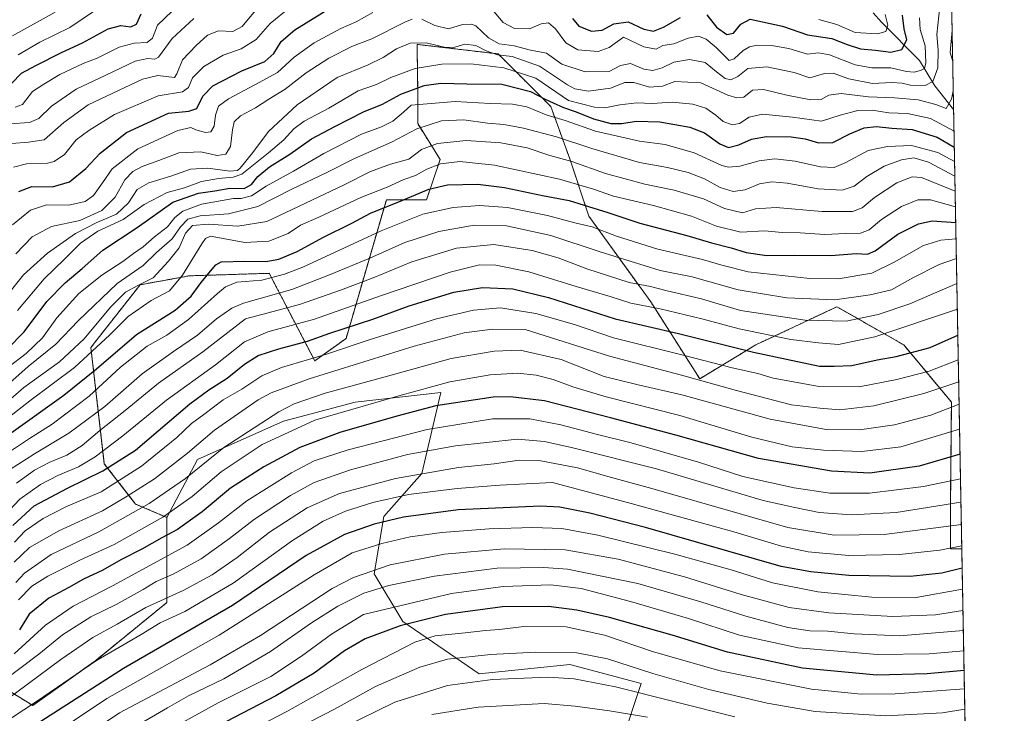
# Model space of a CAD drawing. Units: metres. Extents: x 623499 to 626926, y 4785077 to 4787453.
# Drawn here: x 626566 to 626926, y 4785910 to 4786164 of the extents above; entities that cross this region are included whole.
import ezdxf

# ---------------------------------------------------------------- set-up
doc = ezdxf.new("R2010")
doc.units = ezdxf.units.M
doc.header["$MEASUREMENT"] = 0
doc.linetypes.add('TRAZOS', pattern=[0.75, 0.5, -0.25])
for name, color, linetype, lineweight in [('Arbolado forestal', 92, 'TRAZOS', 0), ('Arbolado forestal CxS', 92, 'Continuous', 0), ('Comarca CxS', 133, 'Continuous', 0), ('Comunidad Autónoma CxS', 142, 'Continuous', 0), ('Corriente natural lineal', 142, 'Continuous', 13), ('Curva de nivel maestra', 36, 'Continuous', 30), ('Curva de nivel normal', 36, 'Continuous', 0), ('Espacio natural protegido CxS', 2, 'Continuous', 0), ('Municipio CxS', 142, 'Continuous', 0), ('Pastizal CxS', 92, 'Continuous', 0), ('Provincia CxS', 1, 'Continuous', 0), ('Roquedo', 95, 'Continuous', 0), ('Roquedo CxS', 135, 'Continuous', 0)]:
    doc.layers.add(name, color=color, linetype=linetype, lineweight=lineweight)

# ---------------------------------------------------------------- blocks, each defined once
blk = doc.blocks.new('*U152')
at = {"layer": 'Arbolado forestal CxS', "color": 92, "linetype": 'Continuous', "lineweight": 0}
blk.add_polyline3d([(626902.72, 4786380.69, 833.01), (626910.38, 4785970.57, 995.56), (626906.2, 4785970.57, 994.89), (626906.2, 4785985.29, 985.36), (626906.58, 4786024.17, 963.67), (626889.15, 4786045.09, 948.09), (626864.75, 4786059.03, 935.93), (626835.12, 4786045.09, 947.85), (626814.62, 4786032.71, 959.74), (626796.78, 4786060.77, 943.52), (626774.13, 4786092.14, 927.61), (626767.16, 4786113.06, 914.24), (626760.19, 4786132.23, 901.25), (626741.02, 4786151.4, 888.93), (626711.39, 4786154.89, 890.36), (626711.53, 4786144.02, 895.83), (626711.6, 4786139.01, 899.53), (626711.6, 4786125.92, 908.95), (626719.77, 4786112.84, 918.66), (626714.87, 4786098.12, 926.79), (626700.15, 4786098.12, 922.53), (626685.43, 4786047.43, 952.43), (626673.98, 4786039.25, 955.29), (626657.36, 4786071.23, 927.96), (626628.2, 4786070.32, 920.89), (626610.21, 4786067.05, 914.42), (626592.22, 4786044.16, 917.67), (626597.12, 4786001.64, 947.8), (626608.57, 4785986.92, 962.81), (626620.02, 4785982.02, 970.02), (626620.02, 4785950.95, 990.51), (626593.86, 4785929.69, 994.79), (626570.96, 4785913.33, 994.74), (626549.7, 4785926.42, 976.23)], dxfattribs=at)
blk = doc.blocks.new('*U166')
at = {"layer": 'Curva de nivel normal', "color": 36, "linetype": 'Continuous', "lineweight": 0}
blk.add_polyline3d([(626910.21, 4785979.46, 990), (626882.04, 4785975.78, 990), (626863.8, 4785975.6, 990), (626846.83, 4785978.3, 990), (626797.08, 4785992.57, 990), (626782.41, 4785996.58, 990), (626769.98, 4786000.1, 990), (626756.6, 4786002.72, 990), (626748.7, 4786002.92, 990), (626739.56, 4786001.68, 990), (626726.49, 4786000.29, 990), (626703.48, 4785996.3, 990), (626683.07, 4785990.81, 990), (626671.19, 4785985.58, 990), (626657.49, 4785976.62, 990), (626645.6, 4785967.37, 990), (626636.53, 4785961.09, 990), (626625.92, 4785955.36, 990), (626612.3, 4785949.08, 990), (626601.83, 4785942.99, 990), (626592.99, 4785938.2, 990), (626581.18, 4785930.17, 990), (626556.95, 4785912.26, 990), (626538.11, 4785900.16, 990)], dxfattribs=at)
blk = doc.blocks.new('*U177')
at = {"layer": 'Curva de nivel normal', "color": 36, "linetype": 'Continuous', "lineweight": 0}
blk.add_polyline3d([(626909.9, 4785996.19, 980), (626896.38, 4785993.38, 980), (626876.65, 4785990.87, 980), (626862.14, 4785990.86, 980), (626849.1, 4785992.89, 980), (626830.37, 4785997.01, 980), (626814.2, 4786002.27, 980), (626789.64, 4786009.32, 980), (626777.29, 4786012.32, 980), (626763.84, 4786015.9, 980), (626752.53, 4786018.06, 980), (626738.95, 4786018.1, 980), (626715.02, 4786014.19, 980), (626686.18, 4786006.68, 980), (626673.74, 4786002.7, 980), (626665.55, 4785998.34, 980), (626649.24, 4785988.08, 980), (626638.79, 4785980.08, 980), (626627.38, 4785971.93, 980), (626600.06, 4785957.08, 980), (626585.76, 4785949.58, 980), (626575.64, 4785942.66, 980), (626564.24, 4785932.23, 980)], dxfattribs=at)
blk = doc.blocks.new('*U184')
at = {"layer": 'Curva de nivel normal', "color": 36, "linetype": 'Continuous', "lineweight": 0}
blk.add_polyline3d([(626911.07, 4785933.33, 1020), (626898.43, 4785932.19, 1020), (626879.62, 4785931.91, 1020), (626850.58, 4785934.37, 1020), (626829.19, 4785938.98, 1020), (626810.53, 4785945.13, 1020), (626789.3, 4785951.32, 1020), (626771.33, 4785956.1, 1020), (626760.26, 4785957.42, 1020), (626742.86, 4785956.82, 1020), (626723.92, 4785954.18, 1020), (626691.82, 4785946.62, 1020), (626680.07, 4785939.35, 1020), (626669.19, 4785931.4, 1020), (626657.98, 4785923.96, 1020), (626638.72, 4785914.34, 1020), (626616.18, 4785901.9, 1020)], dxfattribs=at)
blk = doc.blocks.new('*U185')
at = {"layer": 'Curva de nivel normal', "color": 36, "linetype": 'Continuous', "lineweight": 0}
blk.add_polyline3d([(626911.47, 4785911.92, 1035), (626903.38, 4785910.66, 1035), (626882.44, 4785909.52, 1035), (626856.83, 4785911.11, 1035), (626839.26, 4785914.17, 1035), (626817.91, 4785919.21, 1035), (626797.54, 4785924.99, 1035), (626780.93, 4785930.38, 1035), (626769.72, 4785932.56, 1035), (626754.81, 4785932.84, 1035), (626738.16, 4785932, 1035), (626722.44, 4785930.2, 1035), (626712.42, 4785927.38, 1035), (626696.17, 4785920.3, 1035), (626681.17, 4785911.96, 1035), (626660.64, 4785901.34, 1035)], dxfattribs=at)
blk = doc.blocks.new('*U195')
at = {"layer": 'Curva de nivel normal', "color": 36, "linetype": 'Continuous', "lineweight": 0}
blk.add_polyline3d([(626910.65, 4785955.85, 1005), (626892.98, 4785952.6, 1005), (626877.45, 4785952.84, 1005), (626857.82, 4785954.8, 1005), (626841.16, 4785958.09, 1005), (626826.08, 4785962.88, 1005), (626805.51, 4785968.67, 1005), (626777.46, 4785975.58, 1005), (626764.23, 4785978, 1005), (626753.66, 4785978.38, 1005), (626737.75, 4785977.83, 1005), (626720.4, 4785976.52, 1005), (626708.84, 4785974.96, 1005), (626698.51, 4785972.52, 1005), (626687.72, 4785969.08, 1005), (626673.84, 4785961.09, 1005), (626639.14, 4785939.07, 1005), (626598.06, 4785915.84, 1005), (626550.25, 4785883.99, 1005)], dxfattribs=at)
blk = doc.blocks.new('*U202')
at = {"layer": 'Curva de nivel normal', "color": 36, "linetype": 'Continuous', "lineweight": 0}
blk.add_polyline3d([(626910.8, 4785948, 1010), (626900.74, 4785946.47, 1010), (626885.16, 4785945.79, 1010), (626861.82, 4785947.15, 1010), (626847.29, 4785949.18, 1010), (626829.8, 4785953.93, 1010), (626809.13, 4785960.37, 1010), (626784.78, 4785966.73, 1010), (626765.51, 4785970.2, 1010), (626743.22, 4785970.58, 1010), (626721.44, 4785968.61, 1010), (626701.51, 4785964.71, 1010), (626688.12, 4785960.03, 1010), (626680.36, 4785956.05, 1010), (626654.12, 4785938.94, 1010), (626635.76, 4785928.23, 1010), (626602.65, 4785910.62, 1010), (626580.5, 4785895.7, 1010)], dxfattribs=at)
blk = doc.blocks.new('*U225')
at = {"layer": 'Curva de nivel normal', "color": 36, "linetype": 'Continuous', "lineweight": 0}
blk.add_polyline3d([(626910.36, 4785971.68, 995), (626902.36, 4785970.06, 995), (626887.58, 4785968.48, 995), (626869.16, 4785968.1, 995), (626854.26, 4785969.41, 995), (626844.53, 4785971.57, 995), (626827.12, 4785976.74, 995), (626789.54, 4785987.08, 995), (626760.84, 4785994.74, 995), (626741.56, 4785993.83, 995), (626726.04, 4785992.61, 995), (626708.22, 4785990.36, 995), (626695.17, 4785987.55, 995), (626685.22, 4785984.29, 995), (626677.05, 4785980.68, 995), (626665.89, 4785973.58, 995), (626644.17, 4785957.97, 995), (626626.51, 4785947.72, 995), (626617.51, 4785943.49, 995), (626610.55, 4785939.3, 995), (626594.3, 4785929.75, 995), (626572.71, 4785915.05, 995), (626552.58, 4785901.84, 995)], dxfattribs=at)
blk = doc.blocks.new('*U227')
at = {"layer": 'Curva de nivel normal', "color": 36, "linetype": 'Continuous', "lineweight": 0}
blk.add_polyline3d([(626911.33, 4785919.41, 1030), (626886.01, 4785917.54, 1030), (626873.64, 4785917.5, 1030), (626855.47, 4785919.26, 1030), (626822.1, 4785925.97, 1030), (626797.73, 4785932.98, 1030), (626779.84, 4785938.97, 1030), (626765.82, 4785942.09, 1030), (626750.35, 4785942.16, 1030), (626741.46, 4785941.07, 1030), (626736.36, 4785940.7, 1030), (626728.94, 4785939.82, 1030), (626718.03, 4785938.72, 1030), (626710.51, 4785936.41, 1030), (626691.17, 4785926.52, 1030), (626663.84, 4785911.1, 1030), (626630.51, 4785893.83, 1030)], dxfattribs=at)
blk = doc.blocks.new('*U231')
at = {"layer": 'Curva de nivel normal', "color": 36, "linetype": 'Continuous', "lineweight": 0}
blk.add_polyline3d([(626795.59, 4785909.1, 1045), (626781.62, 4785911.31, 1045), (626769.1, 4785913.06, 1045), (626757.8, 4785914.08, 1045), (626733.64, 4785912.68, 1045), (626716.83, 4785909.99, 1045)], dxfattribs=at)
blk = doc.blocks.new('*U236')
at = {"layer": 'Curva de nivel normal', "color": 36, "linetype": 'Continuous', "lineweight": 0}
blk.add_polyline3d([(626910.061291, 4785987.628287, 985), (626886.43, 4785983.85, 985), (626870, 4785982.97, 985), (626858.21, 4785983.89, 985), (626849.34, 4785985.71, 985), (626837.83, 4785988.2, 985), (626798.83, 4785999.81, 985), (626768.33, 4786007.5, 985), (626757.9, 4786009.82, 985), (626748.08, 4786010.6, 985), (626725.47, 4786008.16, 985), (626707.88, 4786004.98, 985), (626687.02, 4785999.47, 985), (626673.84, 4785994.76, 985), (626665.1, 4785990.02, 985), (626651.99, 4785981.39, 985), (626642.82, 4785974.29, 985), (626632.46, 4785966.95, 985), (626622.24, 4785961.29, 985), (626616.01, 4785958.6, 985), (626611.28, 4785955.73, 985), (626601.51, 4785950.27, 985), (626592.18, 4785945.66, 985), (626581.85, 4785939.15, 985), (626573.18, 4785932.13, 985), (626559.85, 4785921.98, 985)], dxfattribs=at)
blk = doc.blocks.new('*U243')
at = {"layer": 'Curva de nivel normal', "color": 36, "linetype": 'Continuous', "lineweight": 0}
blk.add_polyline3d([(626910.94, 4785940.67, 1015), (626887.59, 4785938.81, 1015), (626871.1, 4785939.54, 1015), (626861.39, 4785940.48, 1015), (626854.85, 4785940.62, 1015), (626846.83, 4785941.84, 1015), (626831.5, 4785945.93, 1015), (626815.07, 4785951.25, 1015), (626792.04, 4785957.87, 1015), (626766.31, 4785963.1, 1015), (626757.65, 4785963.76, 1015), (626740.68, 4785963.45, 1015), (626717.78, 4785960.53, 1015), (626701.03, 4785957.2, 1015), (626691.89, 4785954.41, 1015), (626682.43, 4785949.62, 1015), (626672.84, 4785943.56, 1015), (626657.88, 4785933.03, 1015), (626640.84, 4785923.11, 1015), (626627.84, 4785916.79, 1015), (626620.17, 4785912.41, 1015), (626609.18, 4785906.05, 1015)], dxfattribs=at)
blk = doc.blocks.new('*U247')
at = {"layer": 'Curva de nivel normal', "color": 36, "linetype": 'Continuous', "lineweight": 0}
for points in [[(626907.06, 4786148.66, 890), (626906.17, 4786151.95, 890), (626906.84, 4786159.92, 890)], [(626561.79, 4786063.39, 890), (626567.61, 4786070.73, 890), (626576.39, 4786078.64, 890), (626586.65, 4786085.82, 890), (626594.36, 4786089.79, 890), (626601.53, 4786092.82, 890), (626605.91, 4786096.94, 890), (626609.17, 4786101.86, 890), (626613.4, 4786104.27, 890), (626621.48, 4786106.72, 890), (626628.57, 4786109.28, 890), (626634.96, 4786109.6, 890), (626642.99, 4786108.53, 890), (626645.72, 4786108.78, 890), (626646.78, 4786109.64, 890), (626651.36, 4786115.34, 890), (626657.15, 4786123.04, 890), (626667.59, 4786132.85, 890), (626682.14, 4786142.75, 890), (626693.51, 4786147.47, 890), (626699.01, 4786150.08, 890), (626703.87, 4786153.32, 890), (626708.9, 4786155.3, 890), (626714.73, 4786155.44, 890), (626721.73, 4786153.79, 890), (626725.17, 4786153.84, 890), (626728.84, 4786155.02, 890), (626732.8, 4786154.54, 890), (626736.67, 4786152.53, 890), (626740.8, 4786151.11, 890), (626746.06, 4786150.4, 890), (626756.08, 4786146.9, 890), (626766.28, 4786140.05, 890), (626768.98, 4786138.68, 890), (626773.99, 4786137.76, 890), (626782.07, 4786138.84, 890), (626787.24, 4786141.01, 890), (626790.55, 4786140.99, 890), (626796.32, 4786139.22, 890), (626801.01, 4786139.6, 890), (626805.55, 4786141.29, 890), (626815, 4786140.78, 890), (626824.85, 4786136.39, 890), (626828.2, 4786135.31, 890), (626830.79, 4786135.63, 890), (626833.97, 4786138.13, 890), (626837.96, 4786138.45, 890), (626846.51, 4786136.35, 890), (626855.24, 4786134.66, 890), (626858.95, 4786134.79, 890), (626861.85, 4786136.38, 890), (626866.34, 4786136.94, 890), (626876.33, 4786135.76, 890), (626885.83, 4786135.4, 890), (626894.46, 4786134.58, 890), (626900.9, 4786132.98, 890), (626904.68, 4786131.44, 890), (626906.66, 4786134.86, 890), (626907.26, 4786137.89, 890)]]:
    blk.add_polyline3d(points, dxfattribs=at)
blk = doc.blocks.new('*U250')
at = {"layer": 'Curva de nivel maestra', "color": 36, "linetype": 'Continuous', "lineweight": 30}
blk.add_polyline3d([(626910.51, 4785963.46, 1000), (626903.08, 4785961.69, 1000), (626891.5, 4785960.46, 1000), (626869.14, 4785960.79, 1000), (626855.19, 4785962.16, 1000), (626844.36, 4785964.15, 1000), (626794.79, 4785978.35, 1000), (626774.48, 4785983.64, 1000), (626763.53, 4785985.78, 1000), (626756.52, 4785986.15, 1000), (626726.45, 4785984.84, 1000), (626706.46, 4785982.15, 1000), (626695.71, 4785979.62, 1000), (626684.81, 4785975.82, 1000), (626670.85, 4785968.16, 1000), (626643.93, 4785949.85, 1000), (626604.18, 4785926.84, 1000), (626570.85, 4785905.49, 1000)], dxfattribs=at)
blk = doc.blocks.new('*U252')
at = {"layer": 'Curva de nivel maestra', "color": 36, "linetype": 'Continuous', "lineweight": 30}
blk.add_polyline3d([(626909.73, 4786005.16, 975), (626894.83, 4786000.74, 975), (626876.83, 4785998.18, 975), (626862.74, 4785998.91, 975), (626836.1, 4786003.62, 975), (626805.96, 4786012.1, 975), (626782.02, 4786018.42, 975), (626757.88, 4786024.59, 975), (626745.43, 4786026.14, 975), (626739.13, 4786025.94, 975), (626718.29, 4786022.83, 975), (626703.96, 4786018.98, 975), (626683.2, 4786013.05, 975), (626668.56, 4786007.55, 975), (626655.38, 4786000.58, 975), (626643.22, 4785992.74, 975), (626632.86, 4785984.12, 975), (626623.91, 4785977.64, 975), (626618.19, 4785974.63, 975), (626610.84, 4785970.41, 975), (626603.19, 4785966.58, 975), (626596.58, 4785962.82, 975), (626589.53, 4785959.47, 975), (626584.18, 4785956.48, 975), (626576.84, 4785952.55, 975), (626569.73, 4785946.68, 975), (626566.14, 4785940.93, 975)], dxfattribs=at)
blk = doc.blocks.new('*U256')
at = {"layer": 'Curva de nivel maestra', "color": 36, "linetype": 'Continuous', "lineweight": 30}
blk.add_polyline3d([(626911.21, 4785926.14, 1025), (626897.69, 4785924.85, 1025), (626879.3, 4785924.43, 1025), (626852.16, 4785926.96, 1025), (626824.72, 4785932.76, 1025), (626804.54, 4785939, 1025), (626781.73, 4785945.52, 1025), (626769.71, 4785948.16, 1025), (626759.35, 4785949.51, 1025), (626742.59, 4785949.37, 1025), (626721.76, 4785946.54, 1025), (626705.19, 4785942.38, 1025), (626692.42, 4785937.64, 1025), (626684.84, 4785933.31, 1025), (626673.76, 4785925.08, 1025), (626659.8, 4785916.81, 1025), (626626.34, 4785899.47, 1025)], dxfattribs=at)

msp = doc.modelspace()

# ---------------------------------------------------------------- linework, layer by layer
at = {"layer": 'Arbolado forestal', "color": 92, "linetype": 'TRAZOS', "lineweight": 0}
for points in [[(626902.72, 4786380.69, 833.01), (626903.77, 4786324.55, 833.53), (626907.38, 4786131.04, 890.4), (626910.38, 4785970.57, 995.56)], [(626620.02, 4785982.02, 970.02), (626608.57, 4785986.92, 962.81), (626597.12, 4786001.64, 947.8), (626592.22, 4786044.16, 917.67), (626610.21, 4786067.05, 914.42), (626628.2, 4786070.32, 920.89), (626657.36, 4786071.23, 927.96), (626673.98, 4786039.25, 955.29), (626685.43, 4786047.43, 952.43), (626700.15, 4786098.12, 922.53), (626714.87, 4786098.12, 926.79), (626719.77, 4786112.84, 918.66), (626711.6, 4786125.92, 908.95), (626711.6, 4786139.01, 899.53), (626711.53, 4786144.02, 895.83), (626711.39, 4786154.89, 890.36), (626741.02, 4786151.4, 888.93), (626760.19, 4786132.23, 901.25), (626767.16, 4786113.06, 914.24), (626774.13, 4786092.14, 927.61), (626796.78, 4786060.77, 943.52), (626814.62, 4786032.71, 959.74), (626835.12, 4786045.09, 947.85), (626864.75, 4786059.03, 935.93), (626889.15, 4786045.09, 948.09), (626906.58, 4786024.17, 963.67), (626906.2, 4785985.29, 985.36), (626906.2, 4785970.57, 994.89), (626910.38, 4785970.57, 995.56)], [(626471.21, 4785936.23, 949.24), (626502.28, 4785932.96, 956.58), (626513.72, 4785936.23, 956.21), (626516.99, 4785959.12, 943.26), (626503.91, 4785975.48, 929.12), (626489.2, 4786006.55, 908.4), (626500.64, 4786021.27, 905), (626515.36, 4786047.43, 889.13), (626528.44, 4786049.07, 889.15), (626521.9, 4786004.91, 917.59), (626549.7, 4785964.03, 950.02), (626549.7, 4785926.42, 976.23), (626570.96, 4785913.33, 994.74), (626593.85, 4785929.69, 994.79), (626620.02, 4785950.95, 990.51), (626620.02, 4785982.02, 970.02)]]:
    msp.add_polyline3d(points, dxfattribs=at)
at = {"layer": 'Comarca CxS', "color": 133, "linetype": 'Continuous', "lineweight": 0}
msp.add_polyline3d([(626925.9, 4785139.17, 970.6), (623541.08, 4785076.81, 358.78), (623499.02, 4787390.44, 429.61), (626882.71, 4787452.8, 554.83), (626925.9, 4785139.17, 970.6)], close=True, dxfattribs=at)
msp.add_polyline3d([(626925.9, 4785139.17, 970.6), (623541.08, 4785076.81, 358.78), (623499.02, 4787390.44, 429.61), (626882.71, 4787452.8, 554.83), (626925.9, 4785139.17, 970.6)], close=True, dxfattribs=at)
at = {"layer": 'Comunidad Autónoma CxS', "color": 142, "linetype": 'Continuous', "lineweight": 0}
msp.add_polyline3d([(626925.9, 4785139.17, 970.6), (623541.08, 4785076.81, 358.78), (623499.02, 4787390.44, 429.61), (626882.71, 4787452.8, 554.83), (626925.9, 4785139.17, 970.6)], close=True, dxfattribs=at)
msp.add_polyline3d([(626925.9, 4785139.17, 970.6), (623541.08, 4785076.81, 358.78), (623499.02, 4787390.44, 429.61), (626882.71, 4787452.8, 554.83), (626925.9, 4785139.17, 970.6)], close=True, dxfattribs=at)
at = {"layer": 'Corriente natural lineal', "color": 142, "linetype": 'Continuous', "lineweight": 13}
msp.add_polyline3d([(626907.38, 4786131.04, 890.4), (626900.57, 4786139.76, 885.91), (626894.87, 4786148.95, 877.82), (626880.99, 4786163, 867.83), (626878, 4786166.47, 865.77)], dxfattribs=at)
at = {"layer": 'Curva de nivel maestra', "color": 36, "linetype": 'Continuous', "lineweight": 30}
for points in [[(626565.95, 4786101.15, 875), (626570.6, 4786102.94, 875), (626578.16, 4786102.86, 875), (626584.36, 4786104.63, 875), (626590.39, 4786109.57, 875), (626595.6, 4786115.1, 875), (626605.23, 4786122.72, 875), (626620.56, 4786129.7, 875), (626628, 4786130.54, 875), (626630.87, 4786131.52, 875), (626633.14, 4786135.98, 875), (626636.81, 4786139.69, 875), (626647.41, 4786145.24, 875), (626655.73, 4786148.62, 875), (626659, 4786151.51, 875), (626661.67, 4786156, 875), (626666.75, 4786160.25, 875), (626680.72, 4786168.87, 875)], [(626563.22, 4786140.56, 850), (626566.85, 4786144.34, 850), (626572.14, 4786147.16, 850), (626581.53, 4786151.9, 850), (626589.15, 4786155.47, 850), (626598.48, 4786160.6, 850), (626603.1, 4786161.78, 850), (626606.77, 4786161.26, 850), (626608.87, 4786162.33, 850), (626610.58, 4786166.11, 850)], [(626817.28, 4786165.73, 875), (626820.78, 4786161.13, 875), (626824.48, 4786158.5, 875), (626826.96, 4786158.99, 875), (626829.7, 4786162.24, 875), (626833.02, 4786164.07, 875), (626844.82, 4786161.6, 875), (626853.97, 4786158.42, 875), (626862.87, 4786157.04, 875), (626868.46, 4786154.81, 875), (626873.32, 4786153.22, 875), (626878.88, 4786152.8, 875), (626884.5, 4786152.1, 875), (626888.51, 4786153, 875), (626890.26, 4786156.58, 875), (626889.27, 4786160.61, 875), (626888.68, 4786165.61, 875)], [(626768.2, 4786164.3, 875), (626770.47, 4786161.57, 875), (626775.06, 4786159.68, 875), (626778.97, 4786160.1, 875), (626783.2, 4786162.37, 875), (626788.51, 4786163.12, 875), (626794.21, 4786160.46, 875), (626797.7, 4786159.69, 875), (626801.4, 4786161.19, 875), (626807.64, 4786164.76, 875)], [(626561.76, 4786043.65, 900), (626567.85, 4786049.84, 900), (626576.18, 4786060.89, 900), (626582.88, 4786067.8, 900), (626588.99, 4786072.94, 900), (626596.54, 4786079.72, 900), (626609.17, 4786088.01, 900), (626622.17, 4786097.18, 900), (626631.59, 4786100.56, 900), (626637.49, 4786101.41, 900), (626642.92, 4786102.36, 900), (626648.17, 4786102.21, 900), (626650.84, 4786103.64, 900), (626653.18, 4786106.64, 900), (626657.51, 4786110.2, 900), (626664.84, 4786114.77, 900), (626672.79, 4786120.4, 900), (626681.31, 4786124.89, 900), (626691.78, 4786130.23, 900), (626698.77, 4786132.99, 900), (626705.49, 4786136.64, 900), (626713.91, 4786139.82, 900), (626720.11, 4786140.75, 900), (626729.57, 4786140.49, 900), (626742.36, 4786140.4, 900), (626752.87, 4786137.73, 900), (626758.19, 4786134.84, 900), (626761.13, 4786133.57, 900), (626764.87, 4786131.81, 900), (626769.45, 4786130.26, 900), (626775.8, 4786127.72, 900), (626782.17, 4786126.02, 900), (626786.22, 4786125.92, 900), (626791.42, 4786126.82, 900), (626800.12, 4786126.61, 900), (626811.03, 4786124.69, 900), (626816.35, 4786122.62, 900), (626821.96, 4786118.52, 900), (626825.16, 4786117.22, 900), (626828.97, 4786118.21, 900), (626833.54, 4786120.31, 900), (626838.98, 4786121.28, 900), (626847.98, 4786121.1, 900), (626853.13, 4786120.37, 900), (626858.02, 4786118.88, 900), (626863.2, 4786119.03, 900), (626869.46, 4786122.22, 900), (626874.66, 4786124.4, 900), (626879.16, 4786124.89, 900), (626884.83, 4786124.22, 900), (626892.24, 4786123.74, 900), (626901.43, 4786120.97, 900), (626907.64, 4786117.39, 900)], [(626563.13, 4786012.95, 925), (626582.37, 4786026.65, 925), (626594.28, 4786036.31, 925), (626608.88, 4786048.87, 925), (626622.99, 4786057.83, 925), (626628.91, 4786062.92, 925), (626632.54, 4786067.86, 925), (626635.27, 4786071.27, 925), (626637.87, 4786074.33, 925), (626639.86, 4786075.48, 925), (626648.51, 4786075.68, 925), (626656.08, 4786075.53, 925), (626660.82, 4786076.35, 925), (626667.57, 4786079.15, 925), (626677.21, 4786084.4, 925), (626687.51, 4786089.6, 925), (626694.34, 4786093.16, 925), (626705.53, 4786097.66, 925), (626715.7, 4786101.98, 925), (626722.51, 4786103.55, 925), (626733.6, 4786103.83, 925), (626743.3, 4786102.64, 925), (626757.19, 4786099.64, 925), (626766.9, 4786097.81, 925), (626781.06, 4786093.48, 925), (626792.7, 4786089.55, 925), (626809.93, 4786085.04, 925), (626818.95, 4786082.4, 925), (626826.11, 4786080.59, 925), (626831.58, 4786078.83, 925), (626839.09, 4786077.72, 925), (626849.24, 4786077.82, 925), (626862.54, 4786077.69, 925), (626871.84, 4786078.44, 925), (626875.9, 4786078.23, 925), (626878.68, 4786079.51, 925), (626887.06, 4786085.5, 925), (626894.59, 4786089.27, 925), (626899.58, 4786090.38, 925), (626908.15, 4786089.82, 925)], [(626563.67, 4785979.1, 950), (626571.55, 4785986.23, 950), (626583.69, 4785992.7, 950), (626596.56, 4785999.02, 950), (626608.51, 4786006.62, 950), (626628.38, 4786023.56, 950), (626635.31, 4786028.62, 950), (626641.98, 4786032.95, 950), (626648.37, 4786038.03, 950), (626653.34, 4786041.15, 950), (626660.83, 4786043.7, 950), (626671.34, 4786046.46, 950), (626679.51, 4786049.32, 950), (626695.17, 4786054.47, 950), (626708.51, 4786059.34, 950), (626724.79, 4786064.38, 950), (626735.31, 4786066.06, 950), (626746.31, 4786065.57, 950), (626759.38, 4786062.36, 950), (626783.8, 4786054.57, 950), (626806.86, 4786049.3, 950), (626834.32, 4786042.44, 950), (626858.34, 4786037.27, 950), (626863.76, 4786037.25, 950), (626870.14, 4786037.6, 950), (626879.46, 4786039.58, 950), (626886.38, 4786040.82, 950), (626891.5, 4786042.23, 950), (626898.76, 4786044.09, 950), (626908.92, 4786048.68, 950)]]:
    msp.add_polyline3d(points, dxfattribs=at)
at = {"layer": 'Curva de nivel normal', "color": 36, "linetype": 'Continuous', "lineweight": 0}
for points in [[(626564.52, 4786131.92, 855), (626567.18, 4786132.9, 855), (626570.85, 4786137.63, 855), (626575.02, 4786140.33, 855), (626580.86, 4786143.84, 855), (626589.41, 4786147.85, 855), (626594.53, 4786149.85, 855), (626602.51, 4786153.84, 855), (626608.05, 4786155.38, 855), (626612.8, 4786155.55, 855), (626614.7, 4786157.12, 855), (626616.58, 4786161.88, 855), (626624.62, 4786169.56, 855)], [(626713.07, 4786164.13, 885), (626717.84, 4786161.81, 885), (626722.88, 4786160.58, 885), (626728.03, 4786162.15, 885), (626731.28, 4786162.3, 885), (626732.87, 4786161.61, 885), (626737.43, 4786157.3, 885), (626741.34, 4786155.04, 885), (626746.89, 4786154.3, 885), (626752.85, 4786152.76, 885), (626758.61, 4786151.71, 885), (626764.22, 4786147.67, 885), (626772.79, 4786144.89, 885), (626781.58, 4786145.01, 885), (626785.72, 4786147.17, 885), (626789.31, 4786147.92, 885), (626794.25, 4786145.89, 885), (626797.5, 4786145.33, 885), (626800.92, 4786146.37, 885), (626805.16, 4786148.42, 885), (626810.88, 4786149.33, 885), (626816.68, 4786148.27, 885), (626820.78, 4786144.83, 885), (626823.95, 4786142.38, 885), (626826.04, 4786141.89, 885), (626828.61, 4786143.12, 885), (626832.21, 4786146.06, 885), (626839.14, 4786146.64, 885), (626849.18, 4786144.66, 885), (626854.88, 4786142.66, 885), (626860.16, 4786144.28, 885), (626863.42, 4786144.41, 885), (626869.11, 4786142.26, 885), (626877.78, 4786140.56, 885), (626884.81, 4786140.95, 885), (626888.6, 4786140.69, 885), (626891.67, 4786139.93, 885), (626897, 4786139.84, 885), (626899.77, 4786141.32, 885), (626901.62, 4786146.26, 885), (626901.71, 4786152.83, 885), (626901.2, 4786158.45, 885), (626902.35, 4786168.78, 885)], [(626563.26, 4786118.64, 865), (626569.4, 4786119.14, 865), (626575.14, 4786120, 865), (626582.35, 4786126.4, 865), (626591.22, 4786132.74, 865), (626611.04, 4786142.17, 865), (626616.66, 4786143.48, 865), (626622.78, 4786142.79, 865), (626623.65, 4786144.17, 865), (626625.68, 4786149.28, 865), (626630.73, 4786154.42, 865), (626634.82, 4786158.22, 865), (626638.87, 4786159.78, 865), (626644.1, 4786159.65, 865), (626647.51, 4786161.44, 865), (626653.5, 4786168.59, 865)], [(626563.63, 4786089.01, 880), (626570.2, 4786094.25, 880), (626575.95, 4786096.3, 880), (626584.21, 4786096.18, 880), (626590.18, 4786097.45, 880), (626593.18, 4786099.65, 880), (626596.51, 4786104.27, 880), (626599.96, 4786109.43, 880), (626609.33, 4786116.68, 880), (626623.97, 4786123.38, 880), (626628.75, 4786124.54, 880), (626630.6, 4786123.7, 880), (626634.09, 4786122.64, 880), (626636.09, 4786122.9, 880), (626637.2, 4786125.06, 880), (626637.72, 4786129.06, 880), (626638.88, 4786132.26, 880), (626642.49, 4786135.02, 880), (626652.17, 4786140.1, 880), (626660.41, 4786144.56, 880), (626666.45, 4786150.26, 880), (626673.74, 4786155.44, 880), (626683.51, 4786160.68, 880), (626689.17, 4786163.15, 880), (626695.21, 4786166.56, 880)], [(626563.64, 4786158.01, 840), (626579.18, 4786166.63, 840)], [(626563.98, 4786110.08, 870), (626568.64, 4786111.19, 870), (626576.42, 4786111.44, 870), (626578.76, 4786112.12, 870), (626582.54, 4786114.7, 870), (626586.85, 4786119.99, 870), (626591.52, 4786123.4, 870), (626600.84, 4786129.23, 870), (626616.84, 4786136.12, 870), (626625.68, 4786137.59, 870), (626627.89, 4786139.08, 870), (626629.35, 4786142.67, 870), (626633.51, 4786146.78, 870), (626640.59, 4786150.96, 870), (626647.16, 4786153.32, 870), (626652.63, 4786156.63, 870), (626657.67, 4786162.51, 870), (626664.85, 4786168.39, 870)], [(626565.62, 4786151.04, 845), (626573.52, 4786155.7, 845), (626584.52, 4786161.06, 845), (626593.57, 4786167.18, 845)], [(626739.56, 4786166.75, 880), (626742.88, 4786162.92, 880), (626746.97, 4786160.65, 880), (626752.48, 4786160.63, 880), (626756.69, 4786162.39, 880), (626759.38, 4786162.82, 880), (626762, 4786160.57, 880), (626765.78, 4786155.43, 880), (626770.13, 4786152.95, 880), (626777.53, 4786152.34, 880), (626781.51, 4786153.74, 880), (626786.84, 4786157.5, 880), (626794.16, 4786154.05, 880), (626798.66, 4786153.18, 880), (626801.16, 4786154.42, 880), (626805.16, 4786155.12, 880), (626810.41, 4786157.21, 880), (626814.15, 4786157.85, 880), (626817.03, 4786156.81, 880), (626820.66, 4786153.81, 880), (626825.4, 4786148.95, 880), (626827.16, 4786149.64, 880), (626830.5, 4786152.6, 880), (626832.85, 4786154.05, 880), (626835.56, 4786154.6, 880), (626840.85, 4786154.5, 880), (626847.16, 4786153.34, 880), (626854.06, 4786151.35, 880), (626858.02, 4786151.8, 880), (626862.02, 4786151.13, 880), (626871.4, 4786147.43, 880), (626877.5, 4786146.32, 880), (626884.5, 4786146.37, 880), (626890.16, 4786145, 880), (626892.95, 4786144.76, 880), (626895.32, 4786145.34, 880), (626896.69, 4786146.09, 880), (626897.24, 4786148.15, 880), (626897, 4786154.35, 880), (626895.17, 4786160.28, 880), (626894.93, 4786164.61, 880)], [(626858.15, 4786163.93, 870), (626864.69, 4786162.14, 870), (626871.4, 4786159.18, 870), (626879.53, 4786158.75, 870), (626882.67, 4786159.56, 870), (626883.34, 4786161.9, 870), (626882.32, 4786165.77, 870)], [(626562.64, 4786125.9, 860), (626569.8, 4786126.4, 860), (626573.18, 4786127.85, 860), (626577.85, 4786132.3, 860), (626586.85, 4786138.48, 860), (626597.39, 4786143.52, 860), (626608.38, 4786148.78, 860), (626613.08, 4786149.73, 860), (626615.57, 4786149.54, 860), (626616.91, 4786150.25, 860), (626621.86, 4786157.07, 860), (626629.84, 4786164.38, 860)], [(626564.78, 4786078.39, 885), (626570.75, 4786084.57, 885), (626577.85, 4786088.33, 885), (626588.18, 4786090.54, 885), (626596.25, 4786094.14, 885), (626601.13, 4786099.12, 885), (626604.68, 4786105.37, 885), (626607.51, 4786108.47, 885), (626610.96, 4786110.21, 885), (626616.98, 4786112.44, 885), (626624.39, 4786115.3, 885), (626632.4, 4786115.58, 885), (626638.32, 4786114.32, 885), (626641.54, 4786114.82, 885), (626643.28, 4786117.61, 885), (626643.91, 4786123.61, 885), (626644.56, 4786126.61, 885), (626646.82, 4786128.77, 885), (626652.36, 4786131.65, 885), (626657.17, 4786134.9, 885), (626663.17, 4786138.54, 885), (626670.84, 4786144.47, 885), (626679.17, 4786149.87, 885), (626687.84, 4786154.21, 885), (626694.84, 4786156.94, 885), (626706.86, 4786162.97, 885), (626709.62, 4786164.05, 885)], [(626565.42, 4786057.61, 895), (626575.11, 4786069.23, 895), (626582.6, 4786076.42, 895), (626588.44, 4786082.23, 895), (626594.72, 4786086.61, 895), (626604.01, 4786090.94, 895), (626611.7, 4786096.43, 895), (626620.13, 4786100.81, 895), (626626.47, 4786102.48, 895), (626632.66, 4786104.76, 895), (626638.84, 4786105.86, 895), (626644.17, 4786106.33, 895), (626647.33, 4786107.52, 895), (626657.14, 4786115.3, 895), (626662.7, 4786120.04, 895), (626666.3, 4786124.08, 895), (626670.12, 4786126.8, 895), (626679.17, 4786131.59, 895), (626689.84, 4786137.95, 895), (626696.51, 4786140.25, 895), (626701.84, 4786142.79, 895), (626710.74, 4786146.07, 895), (626720.42, 4786147.71, 895), (626731.07, 4786147.73, 895), (626743.12, 4786146.28, 895), (626754.74, 4786142.56, 895), (626766.67, 4786134.4, 895), (626776.2, 4786131.96, 895), (626779.97, 4786131.74, 895), (626785.41, 4786132.85, 895), (626791.69, 4786133.52, 895), (626797.3, 4786133.29, 895), (626804.56, 4786133.8, 895), (626812.1, 4786133.07, 895), (626816.83, 4786131.56, 895), (626820.49, 4786129, 895), (626823.14, 4786126.73, 895), (626826.49, 4786125.48, 895), (626829.18, 4786125.92, 895), (626832.74, 4786128.27, 895), (626837.61, 4786129.38, 895), (626848.53, 4786128.31, 895), (626859.07, 4786126.85, 895), (626865.88, 4786129.05, 895), (626872.38, 4786130.72, 895), (626877.67, 4786130.84, 895), (626883.74, 4786129.85, 895), (626890.53, 4786129.65, 895), (626898.88, 4786127.77, 895), (626907.53, 4786123.2, 895)], [(626561.82, 4786036.83, 905), (626568.57, 4786041.94, 905), (626574.52, 4786047.68, 905), (626579.72, 4786055, 905), (626587.85, 4786063.92, 905), (626596.21, 4786070.5, 905), (626603.86, 4786075.51, 905), (626607.81, 4786078.5, 905), (626611.27, 4786080.94, 905), (626615.41, 4786084.54, 905), (626620.22, 4786088.23, 905), (626622.84, 4786091.65, 905), (626625.84, 4786093.98, 905), (626632.66, 4786096.45, 905), (626644.33, 4786098.52, 905), (626647.17, 4786098.58, 905), (626650.88, 4786099.58, 905), (626656.28, 4786103.13, 905), (626666.29, 4786108.52, 905), (626677.28, 4786115.03, 905), (626691.04, 4786122.09, 905), (626698.42, 4786124.72, 905), (626702.48, 4786126.87, 905), (626706.42, 4786130.12, 905), (626709.2, 4786132.7, 905), (626725.24, 4786134, 905), (626738.03, 4786133.24, 905), (626746.22, 4786133.07, 905), (626751.49, 4786132.03, 905), (626758.5, 4786129.12, 905), (626765.51, 4786127.03, 905), (626776.54, 4786123.18, 905), (626792.66, 4786119.53, 905), (626801.96, 4786118.27, 905), (626812.66, 4786115.21, 905), (626822.72, 4786110.59, 905), (626825.12, 4786109.98, 905), (626829.3, 4786110.34, 905), (626836.29, 4786112.3, 905), (626842.01, 4786113.12, 905), (626849.45, 4786112.23, 905), (626858.76, 4786110.2, 905), (626863.71, 4786109.86, 905), (626868, 4786111.7, 905), (626876.16, 4786116.16, 905), (626883.19, 4786117.56, 905), (626892.05, 4786117.95, 905), (626901.59, 4786115.38, 905), (626907.74, 4786112.1, 905)], [(626554.85, 4786024.43, 910), (626569.3, 4786037.23, 910), (626579.44, 4786045.38, 910), (626587.52, 4786053.92, 910), (626601.84, 4786067.52, 910), (626611.27, 4786074.08, 910), (626616.21, 4786078.82, 910), (626621.95, 4786083.79, 910), (626625.01, 4786088.27, 910), (626627.59, 4786091.02, 910), (626632.09, 4786092.22, 910), (626642.46, 4786093.01, 910), (626653.17, 4786095.59, 910), (626665.36, 4786101.83, 910), (626678.6, 4786108.18, 910), (626688.5, 4786113.13, 910), (626702.05, 4786119.11, 910), (626711.31, 4786123.97, 910), (626720.35, 4786126.92, 910), (626728.42, 4786127.32, 910), (626737.11, 4786126.06, 910), (626743.05, 4786125.56, 910), (626750.27, 4786124.32, 910), (626762.3, 4786121.15, 910), (626775.24, 4786116.81, 910), (626792.6, 4786111.77, 910), (626802.83, 4786109.92, 910), (626810.4, 4786108.1, 910), (626816.35, 4786105.72, 910), (626822.1, 4786102.55, 910), (626826.84, 4786101.09, 910), (626831.18, 4786101.8, 910), (626836.52, 4786103.88, 910), (626840.92, 4786104.63, 910), (626846.52, 4786104.12, 910), (626857.95, 4786102.1, 910), (626866.65, 4786101.61, 910), (626871.04, 4786103.06, 910), (626875.69, 4786106.61, 910), (626882.01, 4786110.34, 910), (626888.36, 4786112.7, 910), (626892.87, 4786113.43, 910), (626898.17, 4786111.8, 910), (626907.84, 4786106.78, 910)], [(626555.19, 4786018.62, 915), (626567.73, 4786029.49, 915), (626580.77, 4786038.94, 915), (626589.82, 4786047.26, 915), (626599.38, 4786058.81, 915), (626604.84, 4786064.32, 915), (626609.35, 4786066.78, 915), (626614.94, 4786069.6, 915), (626620.52, 4786075.64, 915), (626624.49, 4786080.55, 915), (626626.76, 4786085.91, 915), (626629.31, 4786088.66, 915), (626635.03, 4786089.19, 915), (626645.9, 4786088.5, 915), (626656.48, 4786090.12, 915), (626684.53, 4786103.48, 915), (626694.42, 4786108.39, 915), (626701.68, 4786111.12, 915), (626708.32, 4786112.92, 915), (626713, 4786116.51, 915), (626718.79, 4786118.62, 915), (626729.33, 4786119.75, 915), (626741.97, 4786118.88, 915), (626751.58, 4786117.07, 915), (626759.87, 4786114.3, 915), (626767.96, 4786112.06, 915), (626780.22, 4786107.66, 915), (626794.54, 4786103.87, 915), (626805.3, 4786101.63, 915), (626815.96, 4786098.48, 915), (626823.72, 4786094.92, 915), (626830.25, 4786093.3, 915), (626835.01, 4786094.78, 915), (626842.6, 4786095.26, 915), (626859.22, 4786093.85, 915), (626870.42, 4786093.86, 915), (626874.02, 4786095.14, 915), (626878.5, 4786098.94, 915), (626886.59, 4786104.24, 915), (626892.29, 4786106.48, 915), (626895.59, 4786106.3, 915), (626907.94, 4786101.31, 915)], [(626556.28, 4786014.07, 920), (626569.89, 4786024.7, 920), (626586.28, 4786036.8, 920), (626599.18, 4786048.72, 920), (626605.84, 4786055.44, 920), (626614.28, 4786061.34, 920), (626620.9, 4786064.86, 920), (626625.69, 4786070.61, 920), (626632.75, 4786082, 920), (626634.12, 4786083.95, 920), (626635.88, 4786084.77, 920), (626648.46, 4786082.45, 920), (626657.18, 4786083.02, 920), (626664.28, 4786085.78, 920), (626668.84, 4786088.84, 920), (626675.51, 4786091.8, 920), (626690.84, 4786098.9, 920), (626700.51, 4786102.76, 920), (626706.51, 4786105.48, 920), (626710.84, 4786106.93, 920), (626714.97, 4786109.32, 920), (626719.98, 4786111.23, 920), (626726.97, 4786112.07, 920), (626739.63, 4786110.81, 920), (626763.38, 4786105.64, 920), (626775.84, 4786101.93, 920), (626783.08, 4786099.43, 920), (626797.78, 4786096, 920), (626811.67, 4786092.11, 920), (626820.72, 4786088.42, 920), (626829.7, 4786086.28, 920), (626838.31, 4786086.81, 920), (626844.79, 4786086.09, 920), (626851.34, 4786086.04, 920), (626860.34, 4786085.42, 920), (626867.9, 4786085.76, 920), (626873.34, 4786085.91, 920), (626876.5, 4786087.18, 920), (626881.04, 4786090.89, 920), (626888.33, 4786095.69, 920), (626894.36, 4786098.04, 920), (626898.94, 4786098.14, 920), (626908.05, 4786095.58, 920)], [(626560.32, 4786004.5, 930), (626569.74, 4786010.91, 930), (626578.08, 4786016.15, 930), (626591.62, 4786026.29, 930), (626603.06, 4786036.95, 930), (626612.77, 4786044.62, 930), (626619.91, 4786048.61, 930), (626627.88, 4786054.31, 930), (626638.43, 4786063.86, 930), (626641.34, 4786066.35, 930), (626645.49, 4786067.95, 930), (626654.68, 4786068.78, 930), (626663, 4786070.88, 930), (626669.69, 4786073.53, 930), (626698.3, 4786086.71, 930), (626713.47, 4786092.83, 930), (626724.51, 4786095.32, 930), (626734.23, 4786096.05, 930), (626744.36, 4786095.29, 930), (626759, 4786092.31, 930), (626768.95, 4786089.72, 930), (626775.3, 4786088.18, 930), (626784.17, 4786084.87, 930), (626799.36, 4786080.1, 930), (626815.6, 4786076.26, 930), (626822.77, 4786074.21, 930), (626832.29, 4786071.74, 930), (626854.84, 4786069.33, 930), (626865.2, 4786069.19, 930), (626877.56, 4786071.35, 930), (626885.65, 4786075.26, 930), (626896.32, 4786081.46, 930), (626902.72, 4786083.39, 930), (626908.27, 4786083.85, 930)], [(626562.52, 4785999.38, 935), (626571.64, 4786005.31, 935), (626584.15, 4786012.88, 935), (626597.34, 4786022.62, 935), (626610.95, 4786034.49, 935), (626622.42, 4786042.69, 935), (626631.19, 4786048.63, 935), (626638.07, 4786054.61, 935), (626643.69, 4786058.54, 935), (626647.93, 4786060.38, 935), (626665.64, 4786065.34, 935), (626679.42, 4786070.73, 935), (626694.13, 4786076.75, 935), (626706.88, 4786082.5, 935), (626719.32, 4786086.57, 935), (626732.21, 4786088.84, 935), (626744.02, 4786088.59, 935), (626760.21, 4786085.09, 935), (626778.29, 4786079.04, 935), (626800.19, 4786072.27, 935), (626811.91, 4786069.96, 935), (626828.72, 4786065.17, 935), (626846.46, 4786062.28, 935), (626863.93, 4786061.52, 935), (626876.92, 4786063.4, 935), (626884.68, 4786065.19, 935), (626892.43, 4786069.62, 935), (626902.08, 4786074.47, 935), (626908.4, 4786076.65, 935)], [(626908.57, 4786067.54, 940), (626891.44, 4786060.14, 940), (626879.83, 4786056.14, 940), (626868.16, 4786053.78, 940), (626853.16, 4786054.11, 940), (626829.58, 4786057.64, 940), (626815.25, 4786061.86, 940), (626802.75, 4786064.82, 940), (626796.6, 4786066.38, 940), (626788.8, 4786067.92, 940), (626773.39, 4786072.92, 940), (626762.97, 4786076.89, 940), (626753.48, 4786079.58, 940), (626739.42, 4786081.74, 940), (626725.82, 4786080.38, 940), (626709.51, 4786075.38, 940), (626695.3, 4786069.64, 940), (626683.35, 4786065.1, 940), (626668.47, 4786059.79, 940), (626648.73, 4786054.61, 940), (626633.14, 4786042.58, 940), (626616.97, 4786031.05, 940), (626604.73, 4786021.11, 940), (626595.45, 4786013.82, 940), (626589, 4786008.37, 940), (626583.44, 4786004.79, 940), (626577.18, 4786002.23, 940), (626571.59, 4785999.3, 940), (626565.04, 4785994.55, 940)], [(626560.63, 4785982.73, 945), (626566.22, 4785988.76, 945), (626573.78, 4785994.07, 945), (626580.16, 4785997.41, 945), (626587.69, 4786000.53, 945), (626593.78, 4786004.17, 945), (626603.91, 4786011.88, 945), (626619.9, 4786024.9, 945), (626637.77, 4786037.78, 945), (626648.3, 4786046.15, 945), (626656.84, 4786049.83, 945), (626673.87, 4786054.44, 945), (626698.05, 4786062.98, 945), (626723.52, 4786071.62, 945), (626734.23, 4786074.33, 945), (626740.17, 4786074.25, 945), (626752.17, 4786071.72, 945), (626769.51, 4786066.42, 945), (626781.86, 4786062.77, 945), (626789.52, 4786060.34, 945), (626800.17, 4786058.22, 945), (626815.43, 4786054.66, 945), (626829.1, 4786050.99, 945), (626847.86, 4786047.08, 945), (626857.98, 4786045.78, 945), (626865.38, 4786045.26, 945), (626878.66, 4786048, 945), (626908.75, 4786058.08, 945)], [(626564.28, 4785972.98, 955), (626568.25, 4785977.12, 955), (626574.8, 4785981.61, 955), (626583.06, 4785985.88, 955), (626595.97, 4785991.41, 955), (626610.76, 4786000.72, 955), (626623.57, 4786011.24, 955), (626628.94, 4786016.38, 955), (626633.51, 4786019.69, 955), (626640.51, 4786025.01, 955), (626647.31, 4786028.91, 955), (626654.71, 4786033.8, 955), (626661.88, 4786036.79, 955), (626678.34, 4786041.68, 955), (626693.86, 4786046.96, 955), (626718.51, 4786054.62, 955), (626731.98, 4786057.81, 955), (626741.9, 4786058.57, 955), (626754.73, 4786056.52, 955), (626768.84, 4786052.58, 955), (626783.17, 4786047.66, 955), (626808.64, 4786041.3, 955), (626826.45, 4786036.74, 955), (626835.87, 4786034.66, 955), (626841.51, 4786032.98, 955), (626858.25, 4786029.86, 955), (626872.86, 4786029.8, 955), (626886.65, 4786032.49, 955), (626898.44, 4786035.47, 955), (626909.09, 4786039.65, 955)], [(626564.16, 4785965.69, 960), (626569.76, 4785971.08, 960), (626580.52, 4785977.13, 960), (626596.51, 4785984.4, 960), (626605.51, 4785989.81, 960), (626615.51, 4785996.18, 960), (626627.54, 4786005.52, 960), (626637.34, 4786013.9, 960), (626653.33, 4786024.95, 960), (626658.06, 4786027.54, 960), (626671.91, 4786032.66, 960), (626710.34, 4786044.63, 960), (626728.55, 4786049.44, 960), (626738.88, 4786050.88, 960), (626750.84, 4786050.68, 960), (626781.7, 4786040.92, 960), (626807.96, 4786034.03, 960), (626828.03, 4786028.36, 960), (626848.16, 4786023.18, 960), (626858.57, 4786021.95, 960), (626865.78, 4786021.35, 960), (626878.24, 4786022.79, 960), (626896.47, 4786027.35, 960), (626909.24, 4786031.59, 960)], [(626564.8, 4785958.27, 965), (626567.92, 4785961.62, 965), (626577.74, 4785968.54, 965), (626595.07, 4785976.82, 965), (626613.51, 4785987.08, 965), (626626.84, 4785996.22, 965), (626640.84, 4786007.53, 965), (626660.91, 4786020.66, 965), (626666.51, 4786023.5, 965), (626677.79, 4786027.46, 965), (626701.91, 4786033.99, 965), (626723.84, 4786040.05, 965), (626739.51, 4786042.8, 965), (626749.01, 4786043.12, 965), (626763.97, 4786039.75, 965), (626779.67, 4786033.58, 965), (626792.18, 4786030.52, 965), (626808.13, 4786026.85, 965), (626840.42, 4786017.88, 965), (626860.86, 4786014.18, 965), (626873.02, 4786014.05, 965), (626885.83, 4786015.84, 965), (626899.02, 4786019.44, 965), (626909.39, 4786023.44, 965)], [(626909.56, 4786014.33, 970), (626888.06, 4786007.81, 970), (626873.83, 4786006.17, 970), (626859.82, 4786006.67, 970), (626848.42, 4786007.89, 970), (626833.72, 4786011.34, 970), (626807.4, 4786019.24, 970), (626780.51, 4786026.16, 970), (626768.24, 4786029.74, 970), (626761.08, 4786032.46, 970), (626754.86, 4786034.07, 970), (626748.17, 4786034.69, 970), (626738.07, 4786034.12, 970), (626723.35, 4786031.6, 970), (626704.66, 4786026.44, 970), (626674.08, 4786017.62, 970), (626654.84, 4786008.64, 970), (626639.84, 4785998.74, 970), (626629.17, 4785989.67, 970), (626618.46, 4785982.18, 970), (626600.67, 4785972.15, 970), (626588.14, 4785966.44, 970), (626576.52, 4785960.62, 970), (626570.68, 4785956.88, 970), (626565.82, 4785951.87, 970)], [(626827.5, 4785909.14, 1040), (626783.86, 4785920.1, 1040), (626768.76, 4785923.06, 1040), (626759.15, 4785923.7, 1040), (626738.88, 4785922.86, 1040), (626722.5, 4785920.66, 1040), (626703.27, 4785914.49, 1040), (626646.67, 4785886.72, 1040)]]:
    msp.add_polyline3d(points, dxfattribs=at)
at = {"layer": 'Espacio natural protegido CxS', "color": 2, "linetype": 'Continuous', "lineweight": 0}
msp.add_polyline3d([(623999.99, 4787399.67, 535.49), (626882.71, 4787452.8, 554.83), (626882.71, 4787452.8, 554.83), (626925.9, 4785139.17, 970.6), (623541.08, 4785076.81, 358.78)], dxfattribs=at)
msp.add_polyline3d([(623999.99, 4787399.67, 535.49), (626882.71, 4787452.8, 554.83), (626882.71, 4787452.8, 554.83), (626925.9, 4785139.17, 970.6), (623541.08, 4785076.81, 358.78)], dxfattribs=at)
msp.add_polyline3d([(623999.99, 4787399.67, 535.49), (626882.71, 4787452.8, 554.83), (626882.71, 4787452.8, 554.83), (626925.9, 4785139.17, 970.6), (623541.08, 4785076.81, 358.78)], dxfattribs=at)
msp.add_polyline3d([(623999.99, 4787399.67, 535.49), (626882.71, 4787452.8, 554.83), (626882.71, 4787452.8, 554.83), (626925.9, 4785139.17, 970.6), (623541.08, 4785076.81, 358.78)], dxfattribs=at)
at = {"layer": 'Municipio CxS', "color": 142, "linetype": 'Continuous', "lineweight": 0}
msp.add_polyline3d([(626925.9, 4785139.17, 970.6), (623541.08, 4785076.81, 358.78), (623499.02, 4787390.44, 429.61), (626882.71, 4787452.8, 554.83), (626925.9, 4785139.17, 970.6)], close=True, dxfattribs=at)
msp.add_polyline3d([(626925.9, 4785139.17, 970.6), (623541.08, 4785076.81, 358.78), (623499.02, 4787390.44, 429.61), (626882.71, 4787452.8, 554.83), (626925.9, 4785139.17, 970.6)], close=True, dxfattribs=at)
at = {"layer": 'Pastizal CxS', "color": 92, "linetype": 'Continuous', "lineweight": 0}
for points in [[(626786.33, 4785900.44, 1050.37), (626793.3, 4785921.35, 1037.53), (626767.16, 4785928.32, 1037.21), (626734.04, 4785924.84, 1038.18), (626706.16, 4785944.01, 1023.83), (626695.7, 4785961.44, 1010.83), (626699.19, 4785982.35, 998.37), (626713.13, 4785998.04, 989.89), (626720.1, 4786027.66, 971.67), (626688.73, 4786024.18, 968.58), (626662.59, 4786017.21, 967.34), (626631.22, 4786003.26, 962.65), (626620.02, 4785982.02, 970.02), (626608.57, 4785986.92, 962.81), (626597.12, 4786001.64, 947.8), (626592.22, 4786044.16, 917.67), (626610.21, 4786067.05, 914.42), (626628.2, 4786070.32, 920.89), (626657.36, 4786071.23, 927.96), (626673.98, 4786039.25, 955.29), (626685.43, 4786047.43, 952.43), (626700.15, 4786098.12, 922.53), (626714.87, 4786098.12, 926.79), (626719.77, 4786112.84, 918.66), (626711.6, 4786125.92, 908.95), (626711.6, 4786139.01, 899.53), (626711.53, 4786144.02, 895.83), (626711.39, 4786154.89, 890.36), (626741.02, 4786151.4, 888.93), (626760.19, 4786132.23, 901.25), (626767.16, 4786113.06, 914.24), (626774.13, 4786092.14, 927.61), (626796.78, 4786060.77, 943.52), (626814.62, 4786032.71, 959.74), (626835.12, 4786045.09, 947.85), (626864.75, 4786059.03, 935.93), (626889.15, 4786045.09, 948.09), (626906.58, 4786024.17, 963.67), (626906.2, 4785985.29, 985.36), (626906.2, 4785970.57, 994.89), (626910.38, 4785970.57, 995.56), (626910.38, 4785970.57, 995.56), (626925.9, 4785139.17, 970.6)], [(626620.02, 4785982.02, 970.02), (626608.57, 4785986.92, 962.81), (626597.12, 4786001.64, 947.8), (626592.22, 4786044.16, 917.67), (626610.21, 4786067.05, 914.42), (626628.2, 4786070.32, 920.89), (626657.36, 4786071.23, 927.96), (626673.98, 4786039.25, 955.29), (626685.43, 4786047.43, 952.43), (626700.15, 4786098.12, 922.53), (626714.87, 4786098.12, 926.79), (626719.77, 4786112.84, 918.66), (626711.6, 4786125.92, 908.95), (626711.6, 4786139.01, 899.53), (626711.53, 4786144.02, 895.83), (626711.39, 4786154.89, 890.36), (626741.02, 4786151.4, 888.93), (626760.19, 4786132.23, 901.25), (626767.16, 4786113.06, 914.24), (626774.13, 4786092.14, 927.61), (626796.78, 4786060.77, 943.52), (626814.62, 4786032.71, 959.74), (626835.12, 4786045.09, 947.85), (626864.75, 4786059.03, 935.93), (626889.15, 4786045.09, 948.09), (626906.58, 4786024.17, 963.67), (626906.2, 4785985.29, 985.36), (626906.2, 4785970.57, 994.89), (626910.38, 4785970.57, 995.56)], [(626786.33, 4785900.44, 1050.37), (626793.3, 4785921.35, 1037.53), (626767.16, 4785928.32, 1037.21), (626734.04, 4785924.84, 1038.18), (626706.16, 4785944.01, 1023.83), (626695.7, 4785961.44, 1010.83), (626699.19, 4785982.35, 998.37), (626713.13, 4785998.04, 989.89), (626720.1, 4786027.66, 971.67), (626688.73, 4786024.18, 968.58), (626662.59, 4786017.21, 967.34), (626631.22, 4786003.26, 962.65), (626620.02, 4785982.02, 970.02)], [(626910.38, 4785970.57, 995.56), (626916.91, 4785620.94, 1043.63), (626916.98, 4785616.99, 1043.2), (626917.05, 4785613.06, 1042.91), (626925.9, 4785139.17, 970.6), (626765.12, 4785136.21, 982.93), (626715.87, 4785135.3, 1000.55), (626713.07, 4785135.25, 1000.49), (626710.28, 4785135.2, 1000.91), (626301.5, 4785127.67, 1039.21), (626204.42, 4785125.88, 1035.28), (626072.51, 4785123.45, 998.41)]]:
    msp.add_polyline3d(points, dxfattribs=at)
at = {"layer": 'Provincia CxS', "color": 1, "linetype": 'Continuous', "lineweight": 0}
msp.add_polyline3d([(626925.9, 4785139.17, 970.6), (623541.08, 4785076.81, 358.78), (623499.02, 4787390.44, 429.61), (626882.71, 4787452.8, 554.83), (626925.9, 4785139.17, 970.6)], close=True, dxfattribs=at)
msp.add_polyline3d([(626925.9, 4785139.17, 970.6), (623541.08, 4785076.81, 358.78), (623499.02, 4787390.44, 429.61), (626882.71, 4787452.8, 554.83), (626925.9, 4785139.17, 970.6)], close=True, dxfattribs=at)
at = {"layer": 'Roquedo', "color": 95, "linetype": 'Continuous', "lineweight": 0}
for points in [[(626471.21, 4785936.23, 949.24), (626502.28, 4785932.96, 956.58), (626513.72, 4785936.23, 956.21), (626516.99, 4785959.12, 943.26), (626503.91, 4785975.48, 929.12), (626489.2, 4786006.55, 908.4), (626500.64, 4786021.27, 905), (626515.36, 4786047.43, 889.13), (626528.44, 4786049.07, 889.15), (626521.9, 4786004.91, 917.59), (626549.7, 4785964.03, 950.02), (626549.7, 4785926.42, 976.23), (626570.96, 4785913.33, 994.74), (626593.85, 4785929.69, 994.79), (626620.02, 4785950.95, 990.51), (626620.02, 4785982.02, 970.02)], [(626786.33, 4785900.44, 1050.37), (626793.3, 4785921.35, 1037.53), (626767.16, 4785928.32, 1037.21), (626734.04, 4785924.84, 1038.18), (626706.16, 4785944.01, 1023.83), (626695.7, 4785961.44, 1010.83), (626699.19, 4785982.35, 998.37), (626713.13, 4785998.04, 989.89), (626720.1, 4786027.66, 971.67), (626688.73, 4786024.18, 968.58), (626662.59, 4786017.21, 967.34), (626631.22, 4786003.26, 962.65), (626620.02, 4785982.02, 970.02)]]:
    msp.add_polyline3d(points, dxfattribs=at)
at = {"layer": 'Roquedo CxS', "color": 135, "linetype": 'Continuous', "lineweight": 0}
msp.add_polyline3d([(626549.7, 4785926.42, 976.23), (626570.96, 4785913.33, 994.74), (626593.86, 4785929.69, 994.79), (626620.02, 4785950.95, 990.51), (626620.02, 4785982.02, 970.02), (626620.02, 4785982.02, 970.02), (626631.22, 4786003.26, 962.65), (626662.59, 4786017.21, 967.34), (626688.73, 4786024.18, 968.58), (626720.1, 4786027.66, 971.67), (626713.13, 4785998.04, 989.89), (626699.19, 4785982.35, 998.37), (626695.7, 4785961.44, 1010.83), (626706.16, 4785944.01, 1023.83), (626734.04, 4785924.84, 1038.18), (626767.16, 4785928.32, 1037.21), (626793.3, 4785921.35, 1037.53), (626786.33, 4785900.44, 1050.37)], dxfattribs=at)

# ---------------------------------------------------------------- block references
at = {"layer": 'Arbolado forestal CxS', "color": 92, "linetype": 'Continuous', "lineweight": 0}
msp.add_blockref('*U152', (0, 0), dxfattribs=at)
at = {"layer": 'Curva de nivel maestra', "color": 36, "linetype": 'Continuous', "lineweight": 30}
for name in ['*U252', '*U250', '*U256']:
    msp.add_blockref(name, (0, 0), dxfattribs=at)
at = {"layer": 'Curva de nivel normal', "color": 36, "linetype": 'Continuous', "lineweight": 0}
for name in ['*U247', '*U177', '*U236', '*U166', '*U225', '*U195', '*U202', '*U243', '*U184', '*U227', '*U185', '*U231']:
    msp.add_blockref(name, (0, 0), dxfattribs=at)

doc.saveas('drawing.dxf')
